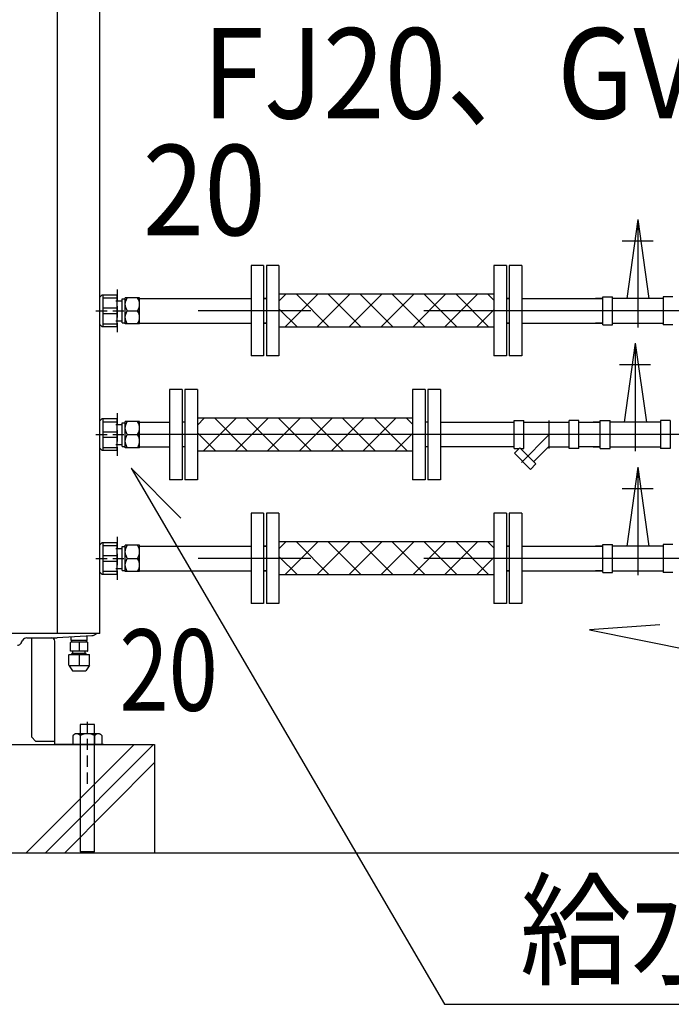
# Model space of a CAD drawing. Extents: x -17768 to 1274, y 1939 to 15994.
# Drawn here: x -14618 to -13896, y 3886 to 4976 of the extents above; entities that cross this region are included whole.
import ezdxf

# ---------------------------------------------------------------- set-up
doc = ezdxf.new("R2010")
doc.units = 0
doc.header["$LTSCALE"] = 50
doc.header["$MEASUREMENT"] = 0
for name, pattern in [('CENTER', [2, 1.25, -0.25, 0.25, -0.25]), ('CENTER2', [20, 12.5, -2.5, 2.5, -2.5]), ('HIDDEN', [0.375, 0.25, -0.125]), ('PHANTOM2_19', [1.25, 0.625, -0.125, 0.125, -0.125, 0.125, -0.125])]:
    doc.linetypes.add(name, pattern=pattern)
doc.layers.add('_0-A_', color=7, linetype='CONTINUOUS')
doc.styles.get("Standard").update_dxf_attribs({"font": 'txt', "bigfont": 'bigfont.shx'})

msp = doc.modelspace()

# ---------------------------------------------------------------- linework, layer by layer
at = {"layer": '_0-A_', "color": 7, "linetype": 'Continuous'}
for p, q in [((-14575.7, 4296.4), (-14575.7, 5607.4)), ((-14528.6, 4296.4), (-14528.6, 5607.4)), ((-14528.6, 4296.4), (-14528.6, 5607.4)), ((-14528.6, 4688.5), (-14528.6, 4904.5)), ((-13933.1, 4754.5), (-13945.4, 4667)), ((-13933.1, 4754.5), (-13920.8, 4667)), ((-13950.5, 4730.9), (-13916.2, 4730.9)), ((-14361.4, 4703.4), (-14361.4, 4603.4)), ((-14347.4, 4703.4), (-14361.4, 4703.4)), ((-14347.4, 4703.4), (-14347.4, 4603.4)), ((-14344.4, 4703.4), (-14344.4, 4603.4)), ((-14330.4, 4703.4), (-14344.4, 4703.4)), ((-14330.4, 4703.4), (-14330.4, 4603.4)), ((-14092.4, 4703.4), (-14092.4, 4603.4)), ((-14078.4, 4703.4), (-14092.4, 4703.4)), ((-14078.4, 4703.4), (-14078.4, 4603.4)), ((-14075.4, 4703.4), (-14075.4, 4603.4)), ((-14061.4, 4703.4), (-14075.4, 4703.4)), ((-14061.4, 4703.4), (-14061.4, 4603.4)), ((-14528.6, 4668.5), (-14526.4, 4670.7)), ((-14509.6, 4670.7), (-14526.4, 4670.7)), ((-14525.2, 4636.1), (-14525.2, 4670.7)), ((-14525.2, 4667.7), (-14509.6, 4667.7)), ((-14509.6, 4636.1), (-14509.6, 4670.7)), ((-14484.7, 4667), (-14361.4, 4667)), ((-14344.4, 4667), (-14347.4, 4667)), ((-14347.4, 4667), (-14344.4, 4667)), ((-14347.4, 4667), (-14344.4, 4667)), ((-14092.4, 4671.7), (-14330.4, 4671.7)), ((-14322.7, 4671.7), (-14330.4, 4664)), ((-14287.4, 4671.7), (-14323.9, 4635.2)), ((-14311.2, 4671.7), (-14274.7, 4635.2)), ((-14252, 4671.7), (-14288.5, 4635.2)), ((-14275.8, 4671.7), (-14239.4, 4635.2)), ((-14216.7, 4671.7), (-14253.1, 4635.2)), ((-14240.5, 4671.7), (-14204, 4635.2)), ((-14181.3, 4671.7), (-14217.8, 4635.2)), ((-14205.1, 4671.7), (-14168.7, 4635.2)), ((-14145.9, 4671.7), (-14182.4, 4635.2)), ((-14169.8, 4671.7), (-14133.3, 4635.2)), ((-14110.6, 4671.7), (-14147.1, 4635.2)), ((-14134.4, 4671.7), (-14097.9, 4635.2)), ((-14099.1, 4671.7), (-14092.4, 4665)), ((-14075.4, 4667), (-14078.4, 4667)), ((-14078.4, 4667), (-14075.4, 4667)), ((-14061.4, 4667), (-13979.8, 4667)), ((-14061.4, 4667), (-13971.4, 4667)), ((-14061.4, 4667), (-13971.4, 4667)), ((-14061.4, 4667), (-13971.4, 4667)), ((-14061.4, 4667), (-13971.4, 4667)), ((-13979.8, 4667), (-13971.8, 4667)), ((-13971.4, 4667), (-13979.8, 4667)), ((-13971.8, 4637.9), (-13971.8, 4668.9)), ((-13971.8, 4668.9), (-13961, 4668.9)), ((-13961, 4637.9), (-13961, 4668.9)), ((-13905.2, 4667), (-13961, 4667)), ((-13894.4, 4668.9), (-13905.2, 4668.9)), ((-13905.2, 4668.9), (-13905.2, 4637.9)), ((-14525.2, 4656.5), (-14509.6, 4656.5)), ((-14330.4, 4655.5), (-14310.1, 4635.2)), ((-14092.4, 4654.5), (-14111.7, 4635.2)), ((-14525.2, 4650.4), (-14509.6, 4650.4)), ((-14528.6, 4638.3), (-14526.4, 4636.1)), ((-14526.4, 4636.1), (-14509.6, 4636.1)), ((-14525.2, 4639.1), (-14509.6, 4639.1)), ((-14484.7, 4639.8), (-14366.4, 4639.8)), ((-14366.4, 4639.8), (-14361.4, 4639.8)), ((-14366.4, 4639.8), (-14361.4, 4639.8)), ((-14344.4, 4639.8), (-14347.4, 4639.8)), ((-14347.4, 4639.8), (-14344.4, 4639.8)), ((-14347.4, 4639.8), (-14344.4, 4639.8)), ((-14092.4, 4635.2), (-14330.4, 4635.2)), ((-14075.4, 4639.8), (-14078.4, 4639.8)), ((-14078.4, 4639.8), (-14075.4, 4639.8)), ((-14061.4, 4639.8), (-13979.8, 4639.8)), ((-14061.4, 4639.8), (-13971.4, 4639.8)), ((-14061.4, 4639.8), (-13971.4, 4639.8)), ((-14061.4, 4639.8), (-13971.4, 4639.8)), ((-14061.4, 4639.8), (-13971.8, 4639.8)), ((-13971.8, 4639.8), (-13979.8, 4639.8)), ((-13979.8, 4639.8), (-13971.8, 4639.8)), ((-13971.8, 4637.9), (-13961, 4637.9)), ((-13961, 4639.8), (-13905.2, 4639.8)), ((-13894.4, 4637.9), (-13905.2, 4637.9)), ((-13936, 4617.5), (-13948.3, 4530)), ((-13936, 4617.5), (-13923.7, 4530)), ((-14347.4, 4603.4), (-14361.4, 4603.4)), ((-14330.4, 4603.4), (-14344.4, 4603.4)), ((-14078.4, 4603.4), (-14092.4, 4603.4)), ((-14061.4, 4603.4), (-14075.4, 4603.4)), ((-13953.4, 4593.9), (-13919.1, 4593.9)), ((-14437.7, 4566.4), (-14451.7, 4566.4)), ((-14451.7, 4566.4), (-14451.7, 4466.4)), ((-14437.7, 4566.4), (-14437.7, 4466.4)), ((-14420.7, 4566.4), (-14434.7, 4566.4)), ((-14434.7, 4566.4), (-14434.7, 4466.4)), ((-14420.7, 4566.4), (-14420.7, 4466.4)), ((-14168.7, 4566.4), (-14182.7, 4566.4)), ((-14182.7, 4566.4), (-14182.7, 4466.4)), ((-14168.7, 4566.4), (-14168.7, 4466.4)), ((-14151.7, 4566.4), (-14165.7, 4566.4)), ((-14165.7, 4566.4), (-14165.7, 4466.4)), ((-14151.7, 4566.4), (-14151.7, 4466.4)), ((-14528.6, 4531.5), (-14526.4, 4533.7)), ((-14509.6, 4533.7), (-14526.4, 4533.7)), ((-14525.2, 4499.1), (-14525.2, 4533.7)), ((-14509.6, 4499.1), (-14509.6, 4533.7)), ((-14413.1, 4534.7), (-14420.7, 4527)), ((-14182.7, 4534.7), (-14420.7, 4534.7)), ((-14377.7, 4534.7), (-14414.2, 4498.2)), ((-14401.6, 4534.7), (-14365.1, 4498.2)), ((-14342.4, 4534.7), (-14378.9, 4498.2)), ((-14366.2, 4534.7), (-14329.7, 4498.2)), ((-14307, 4534.7), (-14343.5, 4498.2)), ((-14330.9, 4534.7), (-14294.4, 4498.2)), ((-14271.7, 4534.7), (-14308.2, 4498.2)), ((-14295.5, 4534.7), (-14259, 4498.2)), ((-14236.3, 4534.7), (-14272.8, 4498.2)), ((-14260.1, 4534.7), (-14223.7, 4498.2)), ((-14201, 4534.7), (-14237.4, 4498.2)), ((-14224.8, 4534.7), (-14188.3, 4498.2)), ((-14189.4, 4534.7), (-14182.7, 4528)), ((-14525.2, 4530.7), (-14509.6, 4530.7)), ((-14484.7, 4530), (-14451.7, 4530)), ((-14434.7, 4530), (-14437.7, 4530)), ((-14165.7, 4530), (-14168.7, 4530)), ((-14151.7, 4530), (-14070, 4530)), ((-14070, 4500.9), (-14070, 4531.9)), ((-14070, 4531.9), (-14059.2, 4531.9)), ((-14059.2, 4500.9), (-14059.2, 4531.9)), ((-14059.2, 4530), (-14009.1, 4530)), ((-13998.3, 4531.9), (-14009.1, 4531.9)), ((-14009.1, 4500.9), (-14009.1, 4531.9)), ((-13998.3, 4500.9), (-13998.3, 4531.9)), ((-13998.3, 4530), (-13974.7, 4530)), ((-13974.7, 4530), (-13982.7, 4530)), ((-13982.7, 4530), (-13974.7, 4530)), ((-13974.3, 4530), (-13982.7, 4530)), ((-13974.7, 4500.9), (-13974.7, 4531.9)), ((-13974.7, 4531.9), (-13963.9, 4531.9)), ((-13963.9, 4500.9), (-13963.9, 4531.9)), ((-13908.1, 4530), (-13963.9, 4530)), ((-13897.3, 4531.9), (-13908.1, 4531.9)), ((-13908.1, 4531.9), (-13908.1, 4500.9)), ((-13897.3, 4531.9), (-13897.3, 4500.9)), ((-14525.2, 4519.5), (-14509.6, 4519.5)), ((-14525.2, 4513.4), (-14509.6, 4513.4)), ((-14420.7, 4518.5), (-14400.4, 4498.2)), ((-14182.7, 4517.5), (-14202.1, 4498.2)), ((-14528.6, 4501.3), (-14526.4, 4499.1)), ((-14525.2, 4502.1), (-14509.6, 4502.1)), ((-14484.7, 4502.8), (-14451.7, 4502.8)), ((-14434.7, 4502.8), (-14437.7, 4502.8)), ((-14165.7, 4502.8), (-14168.7, 4502.8)), ((-14070, 4502.8), (-14151.7, 4502.8)), ((-14070, 4500.9), (-14064.6, 4500.9)), ((-14063.6, 4501.9), (-14069.8, 4495.7)), ((-14045.9, 4484.1), (-14063.6, 4501.9)), ((-14062.7, 4500.9), (-14059.2, 4500.9)), ((-14032.2, 4502.8), (-14048.4, 4486.6)), ((-14032.2, 4502.8), (-14009.1, 4502.8)), ((-13998.3, 4500.9), (-14009.1, 4500.9)), ((-13974.7, 4502.8), (-13998.3, 4502.8)), ((-13982.7, 4502.8), (-13974.7, 4502.8)), ((-13974.7, 4502.8), (-13982.7, 4502.8)), ((-13982.7, 4502.8), (-13974.7, 4502.8)), ((-13974.7, 4500.9), (-13963.9, 4500.9)), ((-13963.9, 4502.8), (-13908.1, 4502.8)), ((-13897.3, 4500.9), (-13908.1, 4500.9)), ((-13897.7, 4502.8), (-13897.3, 4502.8)), ((-13897.7, 4502.8), (-13897.3, 4502.8)), ((-14526.4, 4499.1), (-14509.6, 4499.1)), ((-14182.7, 4498.2), (-14420.7, 4498.2)), ((-14052.1, 4477.9), (-14069.8, 4495.7)), ((-14494.2, 4479.2), (-14147, 3886)), ((-14439.1, 4424.1), (-14494.2, 4479.2)), ((-14045.9, 4484.1), (-14052.1, 4477.9)), ((-13933.1, 4480.5), (-13945.4, 4393)), ((-13933.1, 4480.5), (-13920.8, 4393)), ((-14437.7, 4466.4), (-14451.7, 4466.4)), ((-14420.7, 4466.4), (-14434.7, 4466.4)), ((-14168.7, 4466.4), (-14182.7, 4466.4)), ((-14151.7, 4466.4), (-14165.7, 4466.4)), ((-13950.5, 4456.9), (-13916.2, 4456.9)), ((-14361.4, 4429.4), (-14361.4, 4329.4)), ((-14347.4, 4429.4), (-14361.4, 4429.4)), ((-14347.4, 4429.4), (-14347.4, 4329.4)), ((-14344.4, 4429.4), (-14344.4, 4329.4)), ((-14330.4, 4429.4), (-14344.4, 4429.4)), ((-14330.4, 4429.4), (-14330.4, 4329.4)), ((-14092.4, 4429.4), (-14092.4, 4329.4)), ((-14078.4, 4429.4), (-14092.4, 4429.4)), ((-14078.4, 4429.4), (-14078.4, 4329.4)), ((-14075.4, 4429.4), (-14075.4, 4329.4)), ((-14061.4, 4429.4), (-14075.4, 4429.4)), ((-14061.4, 4429.4), (-14061.4, 4329.4)), ((-14528.6, 4394.5), (-14526.4, 4396.7)), ((-14509.6, 4396.7), (-14526.4, 4396.7)), ((-14525.2, 4362.1), (-14525.2, 4396.7)), ((-14525.2, 4393.7), (-14509.6, 4393.7)), ((-14509.6, 4362.1), (-14509.6, 4396.7)), ((-14484.7, 4393), (-14361.4, 4393)), ((-14344.4, 4393), (-14347.4, 4393)), ((-14347.4, 4393), (-14344.4, 4393)), ((-14347.4, 4393), (-14344.4, 4393)), ((-14092.4, 4397.7), (-14330.4, 4397.7)), ((-14322.7, 4397.7), (-14330.4, 4390)), ((-14287.4, 4397.7), (-14323.9, 4361.2)), ((-14311.2, 4397.7), (-14274.7, 4361.2)), ((-14252, 4397.7), (-14288.5, 4361.2)), ((-14275.8, 4397.7), (-14239.4, 4361.2)), ((-14216.7, 4397.7), (-14253.1, 4361.2)), ((-14240.5, 4397.7), (-14204, 4361.2)), ((-14181.3, 4397.7), (-14217.8, 4361.2)), ((-14205.1, 4397.7), (-14168.7, 4361.2)), ((-14145.9, 4397.7), (-14182.4, 4361.2)), ((-14169.8, 4397.7), (-14133.3, 4361.2)), ((-14110.6, 4397.7), (-14147.1, 4361.2)), ((-14134.4, 4397.7), (-14097.9, 4361.2)), ((-14099.1, 4397.7), (-14092.4, 4391)), ((-14075.4, 4393), (-14078.4, 4393)), ((-14078.4, 4393), (-14075.4, 4393)), ((-14061.4, 4393), (-13979.8, 4393)), ((-14061.4, 4393), (-13971.4, 4393)), ((-14061.4, 4393), (-13971.4, 4393)), ((-14061.4, 4393), (-13971.4, 4393)), ((-14061.4, 4393), (-13971.8, 4393)), ((-13971.4, 4393), (-13979.8, 4393)), ((-13979.8, 4393), (-13971.8, 4393)), ((-13971.8, 4363.9), (-13971.8, 4394.9)), ((-13971.8, 4394.9), (-13961, 4394.9)), ((-13961, 4363.9), (-13961, 4394.9)), ((-13905.2, 4393), (-13961, 4393)), ((-13894.4, 4394.9), (-13905.2, 4394.9)), ((-13905.2, 4394.9), (-13905.2, 4363.9)), ((-14525.2, 4382.5), (-14509.6, 4382.5)), ((-14330.4, 4381.5), (-14310.1, 4361.2)), ((-14092.4, 4380.5), (-14111.7, 4361.2)), ((-14525.2, 4376.4), (-14509.6, 4376.4)), ((-14528.6, 4364.3), (-14526.4, 4362.1)), ((-14526.4, 4362.1), (-14509.6, 4362.1)), ((-14525.2, 4365.1), (-14509.6, 4365.1)), ((-14484.7, 4365.8), (-14361.4, 4365.8)), ((-14366.4, 4365.8), (-14361.4, 4365.8)), ((-14366.4, 4365.8), (-14361.4, 4365.8)), ((-14344.4, 4365.8), (-14347.4, 4365.8)), ((-14347.4, 4365.8), (-14344.4, 4365.8)), ((-14347.4, 4365.8), (-14344.4, 4365.8)), ((-14092.4, 4361.2), (-14330.4, 4361.2)), ((-14075.4, 4365.8), (-14078.4, 4365.8)), ((-14078.4, 4365.8), (-14075.4, 4365.8)), ((-14061.4, 4365.8), (-13979.8, 4365.8)), ((-14061.4, 4365.8), (-13971.4, 4365.8)), ((-14061.4, 4365.8), (-13971.4, 4365.8)), ((-14061.4, 4365.8), (-13971.4, 4365.8)), ((-14061.4, 4365.8), (-13971.8, 4365.8)), ((-13979.8, 4365.8), (-13971.4, 4365.8)), ((-13971.8, 4365.8), (-13979.8, 4365.8)), ((-13971.8, 4363.9), (-13961, 4363.9)), ((-13961, 4365.8), (-13905.2, 4365.8)), ((-13894.4, 4363.9), (-13905.2, 4363.9)), ((-14347.4, 4329.4), (-14361.4, 4329.4)), ((-14330.4, 4329.4), (-14344.4, 4329.4)), ((-14078.4, 4329.4), (-14092.4, 4329.4)), ((-14061.4, 4329.4), (-14075.4, 4329.4)), ((-13908.9, 4305.8), (-13986.6, 4300.2)), ((-14528.6, 4296.4), (-14728.1, 4296.4)), ((-14537.6, 4293.9), (-14576.1, 4291.4)), ((-14537.6, 4293.9), (-14576.1, 4291.4)), ((-14542.9, 4288.6), (-14542.9, 4293.6)), ((-14528.6, 4296.4), (-14532.3, 4296.4)), ((-13986.6, 4300.2), (-13188.1, 4141.2)), ((-14615.7, 4285.9), (-14614, 4288.9)), ((-14615.7, 4285.9), (-14614, 4288.9)), ((-14609.6, 4291.4), (-14576.1, 4291.4)), ((-14609.6, 4291.4), (-14576.1, 4291.4)), ((-14604.6, 4291.4), (-14604.6, 4181.8)), ((-14604.6, 4291.4), (-14604.6, 4181.8)), ((-14578.6, 4173.4), (-14578.6, 4288)), ((-14578.6, 4173.4), (-14578.6, 4288)), ((-14561.2, 4286.4), (-14561, 4286.6)), ((-14561.2, 4276.9), (-14561.2, 4286.4)), ((-14542.5, 4286.6), (-14561, 4286.6)), ((-14560.6, 4288.6), (-14560.6, 4292.4)), ((-14542.9, 4288.6), (-14560.6, 4288.6)), ((-14559.7, 4286.6), (-14559.7, 4288.6)), ((-14551.7, 4286.6), (-14551.7, 4276.6)), ((-14543.7, 4286.6), (-14543.7, 4288.6)), ((-14542.2, 4286.4), (-14542.5, 4286.6)), ((-14542.2, 4276.9), (-14542.2, 4286.4)), ((-14562.7, 4273.1), (-14563.2, 4272.6)), ((-14563.2, 4261.1), (-14563.2, 4272.6)), ((-14562.7, 4273.1), (-14540.7, 4273.1)), ((-14561, 4276.6), (-14561.2, 4276.9)), ((-14542.5, 4276.6), (-14561, 4276.6)), ((-14543.8, 4274.1), (-14559.6, 4274.1)), ((-14559.6, 4273.1), (-14559.6, 4274.1)), ((-14558.5, 4274.1), (-14558.5, 4276.6)), ((-14551.7, 4273.1), (-14551.7, 4260.6)), ((-14545, 4274.1), (-14545, 4276.6)), ((-14543.8, 4273.1), (-14543.8, 4274.1)), ((-14542.5, 4276.6), (-14542.2, 4276.9)), ((-14540.7, 4273.1), (-14540.2, 4272.6)), ((-14540.2, 4261.1), (-14540.2, 4272.6)), ((-14563.2, 4261.1), (-14562.7, 4260.6)), ((-14540.7, 4260.6), (-14562.7, 4260.6)), ((-14562.7, 4260.6), (-14559.2, 4255.1)), ((-14540.7, 4260.6), (-14544.2, 4255.1)), ((-14540.2, 4261.1), (-14540.7, 4260.6)), ((-14559.2, 4255.1), (-14544.2, 4255.1)), ((-15341.1, 4173.4), (-14578.6, 4173.4)), ((-15290.3, 4173.4), (-14468.1, 4173.4)), ((-14610.7, 4053.4), (-14490.7, 4173.4)), ((-14599.6, 4176.8), (-14604.6, 4181.8)), ((-14599.6, 4176.8), (-14604.6, 4181.8)), ((-14578.6, 4176.8), (-14599.6, 4176.8)), ((-14578.6, 4176.8), (-14599.6, 4176.8)), ((-14589.3, 4053.4), (-14469.4, 4173.4)), ((-14524.6, 4173.4), (-14578.6, 4173.4)), ((-14524.6, 4173.4), (-14578.6, 4173.4)), ((-14468.1, 4173.4), (-14468.1, 4053.4)), ((-14568, 4053.4), (-14468.1, 4153.4)), ((-13943.1, 4053.4), (-15841.1, 4053.4)), ((-13443.1, 4053.4), (-15461.9, 4053.4)), ((-14147, 3886), (-12191, 3886))]:
    msp.add_line(p, q, dxfattribs=at)
at = {"layer": '_0-A_', "color": 7, "linetype": 'CENTER2'}
for p, q in [((-13933.1, 4754.5), (-13933.1, 4635)), ((-13545, 4653.4), (-14496.5, 4653.4)), ((-13936, 4617.5), (-13936, 4498)), ((-14031.3, 4500.9), (-14031.3, 4532.1)), ((-13861.2, 4516.4), (-14509.6, 4516.4)), ((-14031.3, 4516.4), (-14062, 4485.7)), ((-13933.1, 4480.5), (-13933.1, 4361)), ((-13545, 4379.4), (-14496.5, 4379.4))]:
    msp.add_line(p, q, dxfattribs=at)
at = {"layer": '_0-A_', "color": 7, "linetype": 'HIDDEN'}
for p, q in [((-14509.6, 4677.1), (-14509.6, 4629.8)), ((-14533.3, 4653.4), (-14485.9, 4653.4)), ((-14509.6, 4540.1), (-14509.6, 4492.8)), ((-14533.3, 4516.4), (-14485.9, 4516.4)), ((-14509.6, 4403.1), (-14509.6, 4355.8)), ((-14533.3, 4379.4), (-14485.9, 4379.4)), ((-14542.6, 4129.9), (-14542.6, 4201.3)), ((-14566.3, 4173.4), (-14518.9, 4173.4))]:
    msp.add_line(p, q, dxfattribs=at)
at = {"layer": '_0-A_', "color": 7, "linetype": 'CENTER'}
for p, q in [((-14510.9, 4664.4), (-14504, 4664.4)), ((-14504, 4640.2), (-14504, 4666.6)), ((-14504, 4666.6), (-14500.7, 4666.6)), ((-14500.7, 4638.9), (-14500.7, 4667.9)), ((-14484.7, 4667.9), (-14500.7, 4667.9)), ((-14500.5, 4662.4), (-14500.1, 4664.2)), ((-14500.1, 4664.2), (-14499.4, 4666)), ((-14499.4, 4666), (-14498.4, 4667.9)), ((-14485.9, 4666), (-14486.9, 4667.9)), ((-14485.2, 4664.2), (-14485.9, 4666)), ((-14484.8, 4662.4), (-14485.2, 4664.2)), ((-14484.7, 4638.9), (-14484.7, 4667.9)), ((-14500.7, 4660.7), (-14500.5, 4662.4)), ((-14500.5, 4659), (-14500.7, 4660.7)), ((-14500.1, 4657.2), (-14500.5, 4659)), ((-14499.4, 4655.4), (-14500.1, 4657.2)), ((-14498.4, 4653.4), (-14499.4, 4655.4)), ((-14499.4, 4651.5), (-14498.4, 4653.4)), ((-14498.4, 4653.4), (-14486.9, 4653.4)), ((-14486.9, 4653.4), (-14485.9, 4655.4)), ((-14485.9, 4651.5), (-14486.9, 4653.4)), ((-14485.9, 4655.4), (-14485.2, 4657.2)), ((-14485.2, 4657.2), (-14484.8, 4659)), ((-14484.7, 4660.7), (-14484.8, 4662.4)), ((-14484.8, 4659), (-14484.7, 4660.7)), ((-14510.9, 4642.4), (-14504, 4642.4)), ((-14500.7, 4646.2), (-14500.5, 4647.9)), ((-14500.5, 4644.5), (-14500.7, 4646.2)), ((-14500.5, 4647.9), (-14500.1, 4649.7)), ((-14500.1, 4642.7), (-14500.5, 4644.5)), ((-14500.1, 4649.7), (-14499.4, 4651.5)), ((-14499.4, 4640.9), (-14500.1, 4642.7)), ((-14485.2, 4649.7), (-14485.9, 4651.5)), ((-14485.9, 4640.9), (-14485.2, 4642.7)), ((-14484.8, 4647.9), (-14485.2, 4649.7)), ((-14485.2, 4642.7), (-14484.8, 4644.5)), ((-14484.7, 4646.2), (-14484.8, 4647.9)), ((-14484.8, 4644.5), (-14484.7, 4646.2)), ((-14504, 4640.2), (-14500.7, 4640.2)), ((-14484.7, 4638.9), (-14500.7, 4638.9)), ((-14498.4, 4638.9), (-14499.4, 4640.9)), ((-14486.9, 4638.9), (-14485.9, 4640.9)), ((-14510.9, 4527.4), (-14504, 4527.4)), ((-14504, 4503.2), (-14504, 4529.6)), ((-14504, 4529.6), (-14500.7, 4529.6)), ((-14500.7, 4501.9), (-14500.7, 4530.9)), ((-14484.7, 4530.9), (-14500.7, 4530.9)), ((-14500.7, 4523.7), (-14500.5, 4525.4)), ((-14500.5, 4522), (-14500.7, 4523.7)), ((-14500.5, 4525.4), (-14500.1, 4527.2)), ((-14500.1, 4520.2), (-14500.5, 4522)), ((-14500.1, 4527.2), (-14499.4, 4529)), ((-14499.4, 4529), (-14498.4, 4530.9)), ((-14485.9, 4529), (-14486.9, 4530.9)), ((-14485.2, 4527.2), (-14485.9, 4529)), ((-14484.8, 4525.4), (-14485.2, 4527.2)), ((-14485.2, 4520.2), (-14484.8, 4522)), ((-14484.7, 4523.7), (-14484.8, 4525.4)), ((-14484.8, 4522), (-14484.7, 4523.7)), ((-14484.7, 4501.9), (-14484.7, 4530.9)), ((-14500.7, 4509.2), (-14500.5, 4510.9)), ((-14500.5, 4510.9), (-14500.1, 4512.7)), ((-14499.4, 4518.4), (-14500.1, 4520.2)), ((-14500.1, 4512.7), (-14499.4, 4514.5)), ((-14498.4, 4516.4), (-14499.4, 4518.4)), ((-14499.4, 4514.5), (-14498.4, 4516.4)), ((-14498.4, 4516.4), (-14486.9, 4516.4)), ((-14486.9, 4516.4), (-14485.9, 4518.4)), ((-14485.9, 4514.5), (-14486.9, 4516.4)), ((-14485.9, 4518.4), (-14485.2, 4520.2)), ((-14485.2, 4512.7), (-14485.9, 4514.5)), ((-14484.8, 4510.9), (-14485.2, 4512.7)), ((-14484.7, 4509.2), (-14484.8, 4510.9)), ((-14510.9, 4505.4), (-14504, 4505.4)), ((-14504, 4503.2), (-14500.7, 4503.2)), ((-14500.5, 4507.5), (-14500.7, 4509.2)), ((-14484.7, 4501.9), (-14500.7, 4501.9)), ((-14500.1, 4505.7), (-14500.5, 4507.5)), ((-14499.4, 4503.9), (-14500.1, 4505.7)), ((-14498.4, 4501.9), (-14499.4, 4503.9)), ((-14486.9, 4501.9), (-14485.9, 4503.9)), ((-14485.9, 4503.9), (-14485.2, 4505.7)), ((-14485.2, 4505.7), (-14484.8, 4507.5)), ((-14484.8, 4507.5), (-14484.7, 4509.2)), ((-14504, 4366.2), (-14504, 4392.6)), ((-14504, 4392.6), (-14500.7, 4392.6)), ((-14500.7, 4364.9), (-14500.7, 4393.9)), ((-14484.7, 4393.9), (-14500.7, 4393.9)), ((-14500.1, 4390.2), (-14499.4, 4392)), ((-14499.4, 4392), (-14498.4, 4393.9)), ((-14485.9, 4392), (-14486.9, 4393.9)), ((-14485.2, 4390.2), (-14485.9, 4392)), ((-14484.7, 4364.9), (-14484.7, 4393.9)), ((-14510.9, 4390.4), (-14504, 4390.4)), ((-14500.7, 4386.7), (-14500.5, 4388.4)), ((-14500.5, 4385), (-14500.7, 4386.7)), ((-14500.5, 4388.4), (-14500.1, 4390.2)), ((-14500.1, 4383.2), (-14500.5, 4385)), ((-14499.4, 4381.4), (-14500.1, 4383.2)), ((-14498.4, 4379.4), (-14499.4, 4381.4)), ((-14486.9, 4379.4), (-14485.9, 4381.4)), ((-14485.9, 4381.4), (-14485.2, 4383.2)), ((-14484.8, 4388.4), (-14485.2, 4390.2)), ((-14485.2, 4383.2), (-14484.8, 4385)), ((-14484.7, 4386.7), (-14484.8, 4388.4)), ((-14484.8, 4385), (-14484.7, 4386.7)), ((-14500.7, 4372.2), (-14500.5, 4373.9)), ((-14500.5, 4370.5), (-14500.7, 4372.2)), ((-14500.5, 4373.9), (-14500.1, 4375.7)), ((-14500.1, 4368.7), (-14500.5, 4370.5)), ((-14500.1, 4375.7), (-14499.4, 4377.5)), ((-14499.4, 4377.5), (-14498.4, 4379.4)), ((-14498.4, 4379.4), (-14486.9, 4379.4)), ((-14485.9, 4377.5), (-14486.9, 4379.4)), ((-14485.2, 4375.7), (-14485.9, 4377.5)), ((-14484.8, 4373.9), (-14485.2, 4375.7)), ((-14485.2, 4368.7), (-14484.8, 4370.5)), ((-14484.7, 4372.2), (-14484.8, 4373.9)), ((-14484.8, 4370.5), (-14484.7, 4372.2)), ((-14510.9, 4368.4), (-14504, 4368.4)), ((-14504, 4366.2), (-14500.7, 4366.2)), ((-14484.7, 4364.9), (-14500.7, 4364.9)), ((-14499.4, 4366.9), (-14500.1, 4368.7)), ((-14498.4, 4364.9), (-14499.4, 4366.9)), ((-14486.9, 4364.9), (-14485.9, 4366.9)), ((-14485.9, 4366.9), (-14485.2, 4368.7))]:
    msp.add_line(p, q, dxfattribs=at)
at = {"layer": '_0-A_', "color": 4, "linetype": 'PHANTOM2_19'}
for p, q in [((-14534.6, 4195.6), (-14550.6, 4195.6)), ((-14530.5, 4185.4), (-14554.5, 4185.4)), ((-14558.5, 4183.3), (-14558.5, 4173.4)), ((-14526.5, 4173.4), (-14558.5, 4173.4)), ((-14550.5, 4183.3), (-14550.5, 4173.4)), ((-14534.5, 4183.3), (-14534.5, 4173.4)), ((-14526.5, 4183.3), (-14526.5, 4173.4)), ((-14534.6, 4054.8), (-14550.6, 4054.8))]:
    msp.add_line(p, q, dxfattribs=at)
at = {"layer": '_0-A_', "color": 4, "linetype": 'Continuous'}
for p, q in [((-14550.6, 4195.6), (-14550.6, 4054.8)), ((-14534.6, 4054.8), (-14534.6, 4195.6))]:
    msp.add_line(p, q, dxfattribs=at)
at = {"layer": '_0-A_', "color": 7, "linetype": 'Continuous'}
for centre, radius, start, end in [((-14538.1, 4301.9), 8, 273.7314, 316.6142), ((-14538.1, 4301.9), 8, 273.7314, 316.6142), ((-14620, 4288.4), 5, 270, 330), ((-14620, 4288.4), 5, 270, 330), ((-14609.6, 4286.4), 5, 90, 150), ((-14609.6, 4286.4), 5, 90, 150), ((-14582, 4288), 3.4, 0, 90), ((-14582, 4288), 3.4, 0, 90)]:
    msp.add_arc(centre, radius, start, end, dxfattribs=at)
at = {"layer": '_0-A_', "color": 4, "linetype": 'PHANTOM2_19'}
for centre, radius, start, end in [((-14554.5, 4180.6), 4.8, 33.6264, 146.3736), ((-14542.5, 4169.4), 16, 60, 120), ((-14530.5, 4180.6), 4.8, 33.6264, 146.3736)]:
    msp.add_arc(centre, radius, start, end, dxfattribs=at)

# ---------------------------------------------------------------- texts
at = {"layer": '_0-A_', "color": 7}
for s, height, width, p in [('FJ20、GV20', 100, 0.9, (-14415, 4866.2)), ('20', 100, 0.9, (-14481.3, 4737)), ('20', 90, 0.8, (-14507.1, 4210.9)), ('給水口   FJ20', 100, 0.9, (-14063.6, 3918.2))]:
    msp.add_text(s, height=height, dxfattribs=dict(at, width=width)).set_placement(p)

doc.saveas('drawing.dxf')
